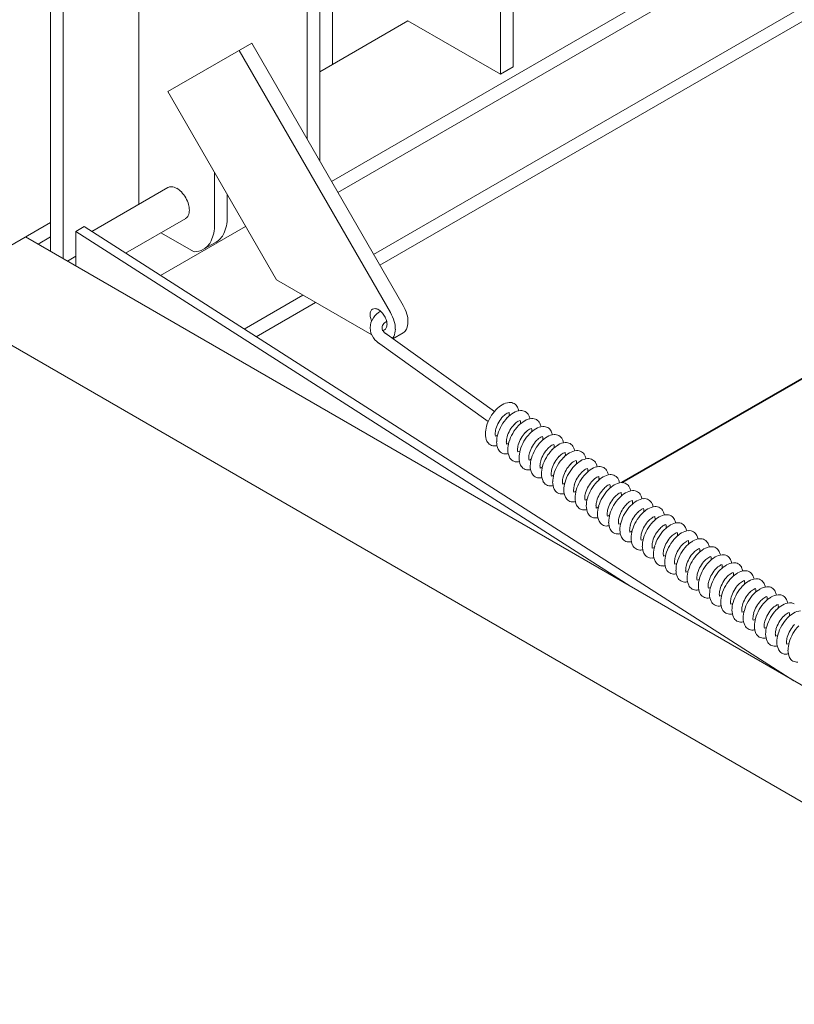
# Model space of a CAD drawing. Units: inches. Extents: x -276 to 322, y 561 to 996.
# Drawn here: x -161 to -151, y 634 to 646 of the extents above; entities that cross this region are included whole.
import ezdxf

# ---------------------------------------------------------------- set-up
doc = ezdxf.new("R2010")
doc.units = ezdxf.units.IN
doc.header["$LTSCALE"] = 0.5
doc.header["$MEASUREMENT"] = 0
doc.layers.add('Concrete-Thick', color=1, linetype='Continuous', lineweight=35)
doc.layers.add('Covers-Lt', color=156, linetype='Continuous', lineweight=15)

msp = doc.modelspace()

# ---------------------------------------------------------------- linework, layer by layer
at = {"layer": 'Concrete-Thick'}
msp.add_line((-130.243, 653.65), (-152.934, 640.549), dxfattribs=at)
at = {"layer": 'Covers-Lt'}
for p, q in [((-159.11, 644.107), (-159.11, 679.287)), ((-160.239, 643.503), (-160.239, 678.822)), ((-160.078, 643.409), (-160.078, 678.728)), ((-156.96, 644.94), (-156.96, 676.37)), ((-156.799, 644.661), (-156.799, 676.339)), ((-156.637, 645.892), (-156.637, 660.883)), ((-156.647, 644.397), (-130.082, 659.734)), ((-156.566, 644.258), (-130.082, 659.548)), ((-130.243, 658.4), (-156.109, 643.466)), ((-130.243, 658.214), (-156.028, 643.327)), ((-154.326, 645.861), (-154.326, 647.409)), ((-154.487, 645.768), (-154.487, 647.13)), ((-155.67, 646.451), (-156.799, 645.799)), ((-154.487, 645.768), (-155.67, 646.451)), ((-157.668, 646.166), (-158.741, 645.547)), ((-155.894, 642.721), (-157.829, 646.073)), ((-155.733, 642.814), (-157.668, 646.166)), ((-154.487, 645.768), (-154.326, 645.861)), ((-157.351, 643.139), (-158.741, 645.547)), ((-158.143, 643.844), (-158.143, 644.509)), ((-158.74, 644.321), (-159.714, 643.759)), ((-157.981, 643.937), (-157.981, 644.23)), ((-158.512, 643.926), (-159.281, 643.482)), ((-160.239, 643.875), (-161.852, 642.944)), ((-159.916, 643.758), (-159.809, 643.82)), ((-159.809, 643.82), (-150.735, 638.015)), ((-157.747, 643.824), (-158.834, 643.196)), ((-160.562, 643.689), (-144.865, 634.626)), ((-160.239, 643.689), (-160.4, 643.596)), ((-159.916, 643.758), (-152.835, 639.228)), ((-159.916, 643.758), (-159.916, 643.316)), ((-158.828, 643.743), (-158.405, 643.499)), ((-158.265, 643.543), (-158.103, 643.636)), ((-159.916, 643.441), (-160.024, 643.378)), ((-156.134, 642.436), (-157.351, 643.139)), ((-161.852, 642.944), (-146.155, 633.881)), ((-157.014, 642.944), (-157.763, 642.511)), ((-156.852, 642.851), (-157.61, 642.413)), ((-154.564, 641.459), (-155.966, 642.461)), ((-155.863, 642.388), (-155.733, 642.463)), ((-154.643, 641.33), (-156.059, 642.342))]:
    msp.add_line(p, q, dxfattribs=at)
for points in [[(-156.021, 642.74, 0.104797), (-156.112, 642.656, 0.156851), (-156.154, 642.527, 0.156851), (-156.112, 642.398, 0.106617), (-156.019, 642.314, 0.072341)], [(-155.943, 642.61, 0.000327), (-155.943, 642.61, 0.106617), (-155.989, 642.568, 0.156851), (-156.002, 642.527, 0.156851), (-155.989, 642.487, 0.106617), (-155.943, 642.445, 0.072341)]]:
    msp.add_lwpolyline(points, format="xyb", dxfattribs=at)
for centre, radius, start, end in [((-158.701, 644.252), 0.0789, 84.3429, 120), ((-158.71, 644.165), 0.166, 60, 84.3429), ((-158.757, 644.084), 0.261, 43.4495, 60), ((-158.853, 643.992), 0.394, 30, 43.4495), ((-158.853, 643.992), 0.394, 16.5505, 30), ((-158.631, 644.03), 0.166, 335.6571, 0), ((-158.726, 644.03), 0.261, 0, 16.5505), ((-158.552, 643.994), 0.0789, 300, 335.6571), ((-158.48, 643.937), 0.499, 335.6571, 0), ((-158.642, 643.844), 0.499, 335.6571, 0), ((-158.241, 643.829), 0.237, 300, 335.6571), ((-158.403, 643.736), 0.237, 269.3664, 300), ((-158.403, 643.736), 0.237, 300, 335.6571), ((-156.096, 642.72), 0.0526, 84.3429, 120), ((-156.102, 642.662), 0.111, 60, 84.3429), ((-156.187, 642.552), 0.525, 16.5505, 30), ((-156.043, 642.696), 0.111, 155.6571, 180), ((-155.98, 642.696), 0.174, 180, 196.5505), ((-155.895, 642.721), 0.262, 196.5505, 203.6177), ((-156.096, 642.72), 0.0526, 120, 155.6571), ((-156.133, 642.607), 0.174, 43.4495, 60), ((-156.197, 642.546), 0.262, 30, 43.4495), ((-156.197, 642.546), 0.262, 16.5505, 30), ((-156.349, 642.459), 0.525, 16.5505, 30), ((-156.017, 642.603), 0.347, 0, 16.5505), ((-155.996, 642.547), 0.0526, 300, 335.6571), ((-156.049, 642.572), 0.111, 335.6571, 0), ((-156.112, 642.572), 0.174, 0, 16.5505), ((-156.179, 642.509), 0.347, 0, 16.5505), ((-155.892, 642.603), 0.222, 335.6571, 0), ((-155.996, 642.547), 0.0526, 264.3429, 300), ((-155.947, 642.461), 0.105, 318.1781, 335.6571), ((-156.053, 642.509), 0.222, 335.6571, 0), ((-155.785, 642.554), 0.105, 300, 335.6571), ((-154.291, 641.243), 0.347, 120, 136.5505), ((-154.354, 641.352), 0.222, 95.6571, 120), ((-154.365, 641.468), 0.105, 60, 95.6571), ((-154.365, 641.468), 0.105, 24.3429, 60), ((-154.162, 641.121), 0.525, 136.5505, 150), ((-154.162, 641.121), 0.401, 136.5505, 150), ((-154.291, 641.243), 0.223, 120, 136.5505), ((-154.354, 641.352), 0.0977, 104.0943, 120), ((-154.148, 641.14), 0.347, 120, 136.5505), ((-154.472, 641.42), 0.0977, 0, 15.9057), ((-154.597, 641.42), 0.223, 355.9339, 0), ((-154.21, 641.249), 0.222, 95.6571, 120), ((-154.472, 641.42), 0.222, 12.2383, 24.3429), ((-154.222, 641.365), 0.105, 60, 95.6571), ((-154.222, 641.365), 0.105, 24.3429, 60), ((-154.328, 641.317), 0.222, 12.2383, 24.3429), ((-154.332, 641.171), 0.347, 163.4495, 180), ((-154.162, 641.121), 0.525, 150, 163.4495), ((-154.162, 641.121), 0.401, 150, 163.4495), ((-154.019, 641.018), 0.525, 150, 163.4495), ((-154.019, 641.018), 0.525, 136.5505, 150), ((-154.019, 641.018), 0.401, 136.5505, 150), ((-153.876, 640.916), 0.525, 136.5505, 150), ((-154.148, 641.14), 0.223, 120, 136.5505), ((-154.21, 641.249), 0.0977, 104.0943, 120), ((-154.004, 641.038), 0.347, 120, 136.5505), ((-154.328, 641.317), 0.0977, 0, 15.9057), ((-154.454, 641.317), 0.223, 355.9339, 0), ((-154.067, 641.147), 0.222, 95.6571, 120), ((-154.079, 641.263), 0.105, 60, 95.6571), ((-153.924, 641.045), 0.222, 95.6571, 120), ((-154.079, 641.263), 0.105, 24.3429, 60), ((-154.185, 641.215), 0.222, 12.2383, 24.3429), ((-153.935, 641.161), 0.105, 60, 95.6571), ((-154.458, 641.171), 0.222, 180, 204.3429), ((-154.332, 641.171), 0.223, 163.4495, 180), ((-154.458, 641.171), 0.0977, 180, 195.9057), ((-154.576, 641.239), 0.0977, 284.0943, 300), ((-154.189, 641.069), 0.347, 163.4495, 180), ((-154.019, 641.018), 0.401, 150, 163.4495), ((-153.876, 640.916), 0.525, 150, 163.4495), ((-153.876, 640.916), 0.401, 136.5505, 150), ((-153.732, 640.814), 0.525, 136.5505, 150), ((-154.004, 641.038), 0.223, 120, 136.5505), ((-154.067, 641.147), 0.0977, 104.0943, 120), ((-153.861, 640.936), 0.347, 120, 136.5505), ((-154.185, 641.215), 0.0977, 0, 15.9057), ((-154.311, 641.215), 0.223, 355.9339, 0), ((-153.924, 641.045), 0.0977, 104.0943, 120), ((-154.042, 641.113), 0.0977, 0, 15.9057), ((-153.781, 640.942), 0.222, 95.6571, 120), ((-153.935, 641.161), 0.105, 24.3429, 60), ((-154.042, 641.113), 0.222, 12.2383, 24.3429), ((-153.792, 641.058), 0.105, 60, 95.6571), ((-153.792, 641.058), 0.105, 24.3429, 60), ((-154.564, 641.123), 0.105, 204.3429, 240), ((-154.564, 641.123), 0.105, 240, 275.6571), ((-154.576, 641.239), 0.222, 275.6571, 281.5054), ((-154.315, 641.069), 0.222, 180, 204.3429), ((-154.189, 641.069), 0.223, 163.4495, 180), ((-154.315, 641.069), 0.0977, 180, 195.9057), ((-154.432, 641.137), 0.0977, 284.0943, 300), ((-154.046, 640.967), 0.347, 163.4495, 180), ((-154.046, 640.967), 0.223, 163.4495, 180), ((-153.876, 640.916), 0.401, 150, 163.4495), ((-153.732, 640.814), 0.525, 150, 163.4495), ((-153.732, 640.814), 0.401, 150, 163.4495), ((-153.732, 640.814), 0.401, 136.5505, 150), ((-153.589, 640.711), 0.525, 136.5505, 150), ((-153.861, 640.936), 0.223, 120, 136.5505), ((-153.718, 640.833), 0.347, 120, 136.5505), ((-154.167, 641.113), 0.223, 355.9339, 0), ((-153.718, 640.833), 0.223, 120, 136.5505), ((-153.781, 640.942), 0.0977, 104.0943, 120), ((-153.574, 640.731), 0.347, 120, 136.5505), ((-153.898, 641.01), 0.0977, 0, 15.9057), ((-154.024, 641.01), 0.223, 355.9339, 0), ((-153.637, 640.84), 0.222, 95.6571, 120), ((-153.898, 641.01), 0.222, 12.2383, 24.3429), ((-153.649, 640.956), 0.105, 60, 95.6571), ((-153.649, 640.956), 0.105, 24.3429, 60), ((-154.421, 641.021), 0.105, 204.3429, 240), ((-154.421, 641.021), 0.105, 240, 275.6571), ((-154.432, 641.137), 0.222, 275.6571, 281.5054), ((-154.171, 640.967), 0.222, 180, 204.3429), ((-154.171, 640.967), 0.0977, 180, 195.9057), ((-154.289, 641.035), 0.0977, 284.0943, 300), ((-153.902, 640.864), 0.347, 163.4495, 180), ((-153.902, 640.864), 0.223, 163.4495, 180), ((-153.589, 640.711), 0.525, 150, 163.4495), ((-153.589, 640.711), 0.401, 150, 163.4495), ((-153.589, 640.711), 0.401, 136.5505, 150), ((-153.446, 640.609), 0.525, 136.5505, 150), ((-153.446, 640.609), 0.401, 136.5505, 150), ((-153.574, 640.731), 0.223, 120, 136.5505), ((-153.637, 640.84), 0.0977, 104.0943, 120), ((-153.431, 640.629), 0.347, 120, 136.5505), ((-153.755, 640.908), 0.0977, 0, 15.9057), ((-153.881, 640.908), 0.223, 355.9339, 0), ((-153.494, 640.737), 0.222, 95.6571, 120), ((-153.755, 640.908), 0.222, 12.2383, 24.3429), ((-153.505, 640.853), 0.105, 60, 95.6571), ((-153.505, 640.853), 0.105, 24.3429, 60), ((-153.612, 640.805), 0.222, 12.2383, 24.3429), ((-154.278, 640.919), 0.105, 204.3429, 240), ((-154.278, 640.919), 0.105, 240, 275.6571), ((-154.289, 641.035), 0.222, 275.6571, 281.5054), ((-154.028, 640.864), 0.222, 180, 204.3429), ((-154.134, 640.816), 0.105, 204.3429, 240), ((-154.028, 640.864), 0.0977, 180, 195.9057), ((-154.146, 640.932), 0.0977, 284.0943, 300), ((-153.759, 640.762), 0.347, 163.4495, 180), ((-153.885, 640.762), 0.222, 180, 204.3429), ((-153.759, 640.762), 0.223, 163.4495, 180), ((-153.885, 640.762), 0.0977, 180, 195.9057), ((-153.616, 640.659), 0.347, 163.4495, 180), ((-153.446, 640.609), 0.525, 150, 163.4495), ((-153.446, 640.609), 0.401, 150, 163.4495), ((-153.302, 640.507), 0.525, 150, 163.4495), ((-153.302, 640.507), 0.525, 136.5505, 150), ((-153.302, 640.507), 0.401, 136.5505, 150), ((-153.159, 640.404), 0.525, 136.5505, 150), ((-153.431, 640.629), 0.223, 120, 136.5505), ((-153.494, 640.737), 0.0977, 104.0943, 120), ((-153.288, 640.526), 0.347, 120, 136.5505), ((-153.612, 640.805), 0.0977, 0, 15.9057), ((-153.737, 640.805), 0.223, 355.9339, 0), ((-153.351, 640.635), 0.222, 95.6571, 120), ((-153.362, 640.751), 0.105, 60, 95.6571), ((-153.362, 640.751), 0.105, 24.3429, 60), ((-153.468, 640.703), 0.222, 12.2383, 24.3429), ((-154.134, 640.816), 0.105, 240, 275.6571), ((-154.146, 640.932), 0.222, 275.6571, 281.5054), ((-153.991, 640.714), 0.105, 204.3429, 240), ((-154.002, 640.83), 0.0977, 284.0943, 300), ((-153.741, 640.659), 0.222, 180, 204.3429), ((-153.616, 640.659), 0.223, 163.4495, 180), ((-153.741, 640.659), 0.0977, 180, 195.9057), ((-153.859, 640.727), 0.0977, 284.0943, 300), ((-153.472, 640.557), 0.347, 163.4495, 180), ((-153.302, 640.507), 0.401, 150, 163.4495), ((-153.159, 640.404), 0.525, 150, 163.4495), ((-153.159, 640.404), 0.401, 136.5505, 150), ((-153.016, 640.302), 0.525, 136.5505, 150), ((-153.288, 640.526), 0.223, 120, 136.5505), ((-153.351, 640.635), 0.0977, 104.0943, 120), ((-153.145, 640.424), 0.347, 120, 136.5505), ((-153.468, 640.703), 0.0977, 0, 15.9057), ((-153.594, 640.703), 0.223, 355.9339, 0), ((-153.207, 640.533), 0.222, 95.6571, 120), ((-153.219, 640.649), 0.105, 60, 95.6571), ((-153.064, 640.43), 0.222, 95.6571, 120), ((-153.219, 640.649), 0.105, 24.3429, 60), ((-153.325, 640.601), 0.222, 12.2383, 24.3429), ((-153.076, 640.546), 0.105, 60, 95.6571), ((-153.076, 640.546), 0.105, 24.3429, 60), ((-153.991, 640.714), 0.105, 240, 275.6571), ((-154.002, 640.83), 0.222, 275.6571, 281.5054), ((-153.848, 640.611), 0.105, 204.3429, 240), ((-153.848, 640.611), 0.105, 240, 275.6571), ((-153.859, 640.727), 0.222, 275.6571, 281.5054), ((-153.598, 640.557), 0.222, 180, 204.3429), ((-153.472, 640.557), 0.223, 163.4495, 180), ((-153.598, 640.557), 0.0977, 180, 195.9057), ((-153.716, 640.625), 0.0977, 284.0943, 300), ((-153.329, 640.455), 0.347, 163.4495, 180), ((-153.329, 640.455), 0.223, 163.4495, 180), ((-153.159, 640.404), 0.401, 150, 163.4495), ((-153.016, 640.302), 0.525, 150, 163.4495), ((-153.016, 640.302), 0.401, 136.5505, 150), ((-152.872, 640.199), 0.525, 136.5505, 150), ((-153.145, 640.424), 0.223, 120, 136.5505), ((-153.207, 640.533), 0.0977, 104.0943, 120), ((-153.001, 640.321), 0.347, 120, 136.5505), ((-153.325, 640.601), 0.0977, 0, 15.9057), ((-153.451, 640.601), 0.223, 355.9339, 0), ((-153.001, 640.321), 0.223, 120, 136.5505), ((-153.064, 640.43), 0.0977, 104.0943, 120), ((-152.858, 640.219), 0.347, 120, 136.5505), ((-153.182, 640.498), 0.0977, 0, 15.9057), ((-152.921, 640.328), 0.222, 95.6571, 120), ((-153.182, 640.498), 0.222, 12.2383, 24.3429), ((-152.932, 640.444), 0.105, 60, 95.6571), ((-152.932, 640.444), 0.105, 24.3429, 60), ((-153.704, 640.509), 0.105, 204.3429, 240), ((-153.704, 640.509), 0.105, 240, 275.6571), ((-153.716, 640.625), 0.222, 275.6571, 281.5054), ((-153.455, 640.455), 0.222, 180, 204.3429), ((-153.455, 640.455), 0.0977, 180, 195.9057), ((-153.573, 640.523), 0.0977, 284.0943, 300), ((-153.186, 640.352), 0.347, 163.4495, 180), ((-153.186, 640.352), 0.223, 163.4495, 180), ((-153.016, 640.302), 0.401, 150, 163.4495), ((-152.872, 640.199), 0.525, 150, 163.4495), ((-152.872, 640.199), 0.401, 150, 163.4495), ((-152.872, 640.199), 0.401, 136.5505, 150), ((-152.729, 640.097), 0.525, 136.5505, 150), ((-153.307, 640.498), 0.223, 355.9339, 0), ((-152.858, 640.219), 0.223, 120, 136.5505), ((-152.921, 640.328), 0.0977, 104.0943, 120), ((-152.715, 640.117), 0.347, 120, 136.5505), ((-153.039, 640.396), 0.0977, 0, 15.9057), ((-153.164, 640.396), 0.223, 355.9339, 0), ((-152.777, 640.225), 0.222, 95.6571, 120), ((-153.039, 640.396), 0.222, 12.2383, 24.3429), ((-152.789, 640.342), 0.105, 60, 95.6571), ((-152.789, 640.342), 0.105, 24.3429, 60), ((-152.895, 640.293), 0.222, 12.2383, 24.3429), ((-153.561, 640.407), 0.105, 204.3429, 240), ((-153.561, 640.407), 0.105, 240, 275.6571), ((-153.573, 640.523), 0.222, 275.6571, 281.5054), ((-153.311, 640.352), 0.222, 180, 204.3429), ((-153.418, 640.304), 0.105, 204.3429, 240), ((-153.311, 640.352), 0.0977, 180, 195.9057), ((-153.429, 640.42), 0.0977, 284.0943, 300), ((-153.043, 640.25), 0.347, 163.4495, 180), ((-153.043, 640.25), 0.223, 163.4495, 180), ((-152.729, 640.097), 0.525, 150, 163.4495), ((-152.729, 640.097), 0.401, 150, 163.4495), ((-152.586, 639.995), 0.525, 150, 163.4495), ((-152.729, 640.097), 0.401, 136.5505, 150), ((-152.586, 639.995), 0.525, 136.5505, 150), ((-152.586, 639.995), 0.401, 136.5505, 150), ((-152.715, 640.117), 0.223, 120, 136.5505), ((-152.777, 640.225), 0.0977, 104.0943, 120), ((-152.571, 640.014), 0.347, 120, 136.5505), ((-152.895, 640.293), 0.0977, 0, 15.9057), ((-153.021, 640.293), 0.223, 355.9339, 0), ((-152.634, 640.123), 0.222, 95.6571, 120), ((-152.646, 640.239), 0.105, 60, 95.6571), ((-152.646, 640.239), 0.105, 24.3429, 60), ((-152.752, 640.191), 0.222, 12.2383, 24.3429), ((-153.418, 640.304), 0.105, 240, 275.6571), ((-153.429, 640.42), 0.222, 275.6571, 281.5054), ((-153.168, 640.25), 0.222, 180, 204.3429), ((-153.274, 640.202), 0.105, 204.3429, 240), ((-153.168, 640.25), 0.0977, 180, 195.9057), ((-153.286, 640.318), 0.0977, 284.0943, 300), ((-152.899, 640.148), 0.347, 163.4495, 180), ((-153.025, 640.148), 0.222, 180, 204.3429), ((-152.899, 640.148), 0.223, 163.4495, 180), ((-153.025, 640.148), 0.0977, 180, 195.9057), ((-153.143, 640.216), 0.0977, 284.0943, 300), ((-152.756, 640.045), 0.347, 163.4495, 180), ((-152.586, 639.995), 0.401, 150, 163.4495), ((-152.443, 639.892), 0.525, 150, 163.4495), ((-152.443, 639.892), 0.525, 136.5505, 150), ((-152.443, 639.892), 0.401, 136.5505, 150), ((-152.299, 639.79), 0.525, 136.5505, 150), ((-152.571, 640.014), 0.223, 120, 136.5505), ((-152.634, 640.123), 0.0977, 104.0943, 120), ((-152.428, 639.912), 0.347, 120, 136.5505), ((-152.752, 640.191), 0.0977, 0, 15.9057), ((-152.878, 640.191), 0.223, 355.9339, 0), ((-152.491, 640.021), 0.222, 95.6571, 120), ((-152.502, 640.137), 0.105, 60, 95.6571), ((-152.348, 639.918), 0.222, 95.6571, 120), ((-152.502, 640.137), 0.105, 24.3429, 60), ((-152.609, 640.089), 0.222, 12.2383, 24.3429), ((-152.359, 640.034), 0.105, 60, 95.6571), ((-153.274, 640.202), 0.105, 240, 275.6571), ((-153.286, 640.318), 0.222, 275.6571, 281.5054), ((-153.131, 640.099), 0.105, 204.3429, 240), ((-153.131, 640.099), 0.105, 240, 275.6571), ((-152.882, 640.045), 0.222, 180, 204.3429), ((-152.756, 640.045), 0.223, 163.4495, 180), ((-152.882, 640.045), 0.0977, 180, 195.9057), ((-152.999, 640.113), 0.0977, 284.0943, 300), ((-152.613, 639.943), 0.347, 163.4495, 180), ((-152.613, 639.943), 0.223, 163.4495, 180), ((-152.443, 639.892), 0.401, 150, 163.4495), ((-152.299, 639.79), 0.525, 150, 163.4495), ((-152.299, 639.79), 0.401, 136.5505, 150), ((-152.156, 639.688), 0.525, 136.5505, 150), ((-152.428, 639.912), 0.223, 120, 136.5505), ((-152.491, 640.021), 0.0977, 104.0943, 120), ((-152.285, 639.81), 0.347, 120, 136.5505), ((-152.609, 640.089), 0.0977, 0, 15.9057), ((-152.734, 640.089), 0.223, 355.9339, 0), ((-152.348, 639.918), 0.0977, 104.0943, 120), ((-152.141, 639.707), 0.347, 120, 136.5505), ((-152.465, 639.986), 0.0977, 0, 15.9057), ((-152.204, 639.816), 0.222, 95.6571, 120), ((-152.359, 640.034), 0.105, 24.3429, 60), ((-152.465, 639.986), 0.222, 12.2383, 24.3429), ((-152.216, 639.932), 0.105, 60, 95.6571), ((-152.216, 639.932), 0.105, 24.3429, 60), ((-153.143, 640.216), 0.222, 275.6571, 281.5054), ((-152.988, 639.997), 0.105, 204.3429, 240), ((-152.988, 639.997), 0.105, 240, 275.6571), ((-152.999, 640.113), 0.222, 275.6571, 281.5054), ((-152.738, 639.943), 0.222, 180, 204.3429), ((-152.738, 639.943), 0.0977, 180, 195.9057), ((-152.856, 640.011), 0.0977, 284.0943, 300), ((-152.469, 639.84), 0.347, 163.4495, 180), ((-152.469, 639.84), 0.223, 163.4495, 180), ((-152.299, 639.79), 0.401, 150, 163.4495), ((-152.156, 639.688), 0.525, 150, 163.4495), ((-152.156, 639.688), 0.401, 150, 163.4495), ((-152.156, 639.688), 0.401, 136.5505, 150), ((-152.013, 639.585), 0.525, 136.5505, 150), ((-152.285, 639.81), 0.223, 120, 136.5505), ((-152.591, 639.986), 0.223, 355.9339, 0), ((-152.141, 639.707), 0.223, 120, 136.5505), ((-152.204, 639.816), 0.0977, 104.0943, 120), ((-151.998, 639.605), 0.347, 120, 136.5505), ((-152.322, 639.884), 0.0977, 0, 15.9057), ((-152.448, 639.884), 0.223, 355.9339, 0), ((-152.061, 639.714), 0.222, 95.6571, 120), ((-152.322, 639.884), 0.222, 12.2383, 24.3429), ((-152.072, 639.83), 0.105, 60, 95.6571), ((-152.072, 639.83), 0.105, 24.3429, 60), ((-152.845, 639.895), 0.105, 204.3429, 240), ((-152.845, 639.895), 0.105, 240, 275.6571), ((-152.856, 640.011), 0.222, 275.6571, 281.5054), ((-152.595, 639.84), 0.222, 180, 204.3429), ((-152.595, 639.84), 0.0977, 180, 195.9057), ((-152.713, 639.908), 0.0977, 284.0943, 300), ((-152.326, 639.738), 0.347, 163.4495, 180), ((-152.326, 639.738), 0.223, 163.4495, 180), ((-152.013, 639.585), 0.525, 150, 163.4495), ((-152.013, 639.585), 0.401, 150, 163.4495), ((-152.013, 639.585), 0.401, 136.5505, 150), ((-151.869, 639.483), 0.525, 136.5505, 150), ((-151.869, 639.483), 0.401, 136.5505, 150), ((-151.998, 639.605), 0.223, 120, 136.5505), ((-152.061, 639.714), 0.0977, 104.0943, 120), ((-151.855, 639.502), 0.347, 120, 136.5505), ((-152.179, 639.782), 0.0977, 0, 15.9057), ((-152.304, 639.782), 0.223, 355.9339, 0), ((-151.918, 639.611), 0.222, 95.6571, 120), ((-152.179, 639.782), 0.222, 12.2383, 24.3429), ((-151.929, 639.727), 0.105, 60, 95.6571), ((-151.929, 639.727), 0.105, 24.3429, 60), ((-152.035, 639.679), 0.222, 12.2383, 24.3429), ((-152.701, 639.792), 0.105, 204.3429, 240), ((-152.701, 639.792), 0.105, 240, 275.6571), ((-152.713, 639.908), 0.222, 275.6571, 281.5054), ((-152.452, 639.738), 0.222, 180, 204.3429), ((-152.558, 639.69), 0.105, 204.3429, 240), ((-152.452, 639.738), 0.0977, 180, 195.9057), ((-152.569, 639.806), 0.0977, 284.0943, 300), ((-152.183, 639.636), 0.347, 163.4495, 180), ((-152.308, 639.636), 0.222, 180, 204.3429), ((-152.183, 639.636), 0.223, 163.4495, 180), ((-152.308, 639.636), 0.0977, 180, 195.9057), ((-152.039, 639.533), 0.347, 163.4495, 180), ((-151.869, 639.483), 0.525, 150, 163.4495), ((-151.869, 639.483), 0.401, 150, 163.4495), ((-151.726, 639.38), 0.525, 150, 163.4495), ((-151.726, 639.38), 0.525, 136.5505, 150), ((-151.726, 639.38), 0.401, 136.5505, 150), ((-151.583, 639.278), 0.525, 136.5505, 150), ((-151.855, 639.502), 0.223, 120, 136.5505), ((-151.918, 639.611), 0.0977, 104.0943, 120), ((-151.712, 639.4), 0.347, 120, 136.5505), ((-152.035, 639.679), 0.0977, 0, 15.9057), ((-152.161, 639.679), 0.223, 355.9339, 0), ((-151.774, 639.509), 0.222, 95.6571, 120), ((-151.786, 639.625), 0.105, 60, 95.6571), ((-151.631, 639.406), 0.222, 95.6571, 120), ((-151.786, 639.625), 0.105, 24.3429, 60), ((-151.892, 639.577), 0.222, 12.2383, 24.3429), ((-151.643, 639.523), 0.105, 60, 95.6571), ((-152.558, 639.69), 0.105, 240, 275.6571), ((-152.569, 639.806), 0.222, 275.6571, 281.5054), ((-152.415, 639.588), 0.105, 204.3429, 240), ((-152.426, 639.704), 0.0977, 284.0943, 300), ((-152.165, 639.533), 0.222, 180, 204.3429), ((-152.039, 639.533), 0.223, 163.4495, 180), ((-152.165, 639.533), 0.0977, 180, 195.9057), ((-152.283, 639.601), 0.0977, 284.0943, 300), ((-151.896, 639.431), 0.347, 163.4495, 180), ((-151.726, 639.38), 0.401, 150, 163.4495), ((-151.583, 639.278), 0.525, 150, 163.4495), ((-151.583, 639.278), 0.401, 136.5505, 150), ((-151.439, 639.176), 0.525, 136.5505, 150), ((-151.712, 639.4), 0.223, 120, 136.5505), ((-151.774, 639.509), 0.0977, 104.0943, 120), ((-151.568, 639.298), 0.347, 120, 136.5505), ((-151.892, 639.577), 0.0977, 0, 15.9057), ((-152.018, 639.577), 0.223, 355.9339, 0), ((-151.631, 639.406), 0.0977, 104.0943, 120), ((-151.749, 639.474), 0.0977, 0, 15.9057), ((-151.488, 639.304), 0.222, 95.6571, 120), ((-151.643, 639.523), 0.105, 24.3429, 60), ((-151.749, 639.474), 0.222, 12.2383, 24.3429), ((-151.499, 639.42), 0.105, 60, 95.6571), ((-151.499, 639.42), 0.105, 24.3429, 60), ((-152.415, 639.588), 0.105, 240, 275.6571), ((-152.426, 639.704), 0.222, 275.6571, 281.5054), ((-152.271, 639.485), 0.105, 204.3429, 240), ((-152.271, 639.485), 0.105, 240, 275.6571), ((-152.283, 639.601), 0.222, 275.6571, 281.5054), ((-152.022, 639.431), 0.222, 180, 204.3429), ((-151.896, 639.431), 0.223, 163.4495, 180), ((-152.022, 639.431), 0.0977, 180, 195.9057), ((-152.14, 639.499), 0.0977, 284.0943, 300), ((-151.753, 639.329), 0.347, 163.4495, 180), ((-151.753, 639.329), 0.223, 163.4495, 180), ((-151.583, 639.278), 0.401, 150, 163.4495), ((-151.439, 639.176), 0.525, 150, 163.4495), ((-151.439, 639.176), 0.401, 150, 163.4495), ((-151.439, 639.176), 0.401, 136.5505, 150), ((-151.296, 639.073), 0.525, 136.5505, 150), ((-151.568, 639.298), 0.223, 120, 136.5505), ((-151.425, 639.195), 0.347, 120, 136.5505), ((-151.874, 639.474), 0.223, 355.9339, 0), ((-151.425, 639.195), 0.223, 120, 136.5505), ((-151.488, 639.304), 0.0977, 104.0943, 120), ((-151.282, 639.093), 0.347, 120, 136.5505), ((-151.606, 639.372), 0.0977, 0, 15.9057), ((-151.344, 639.202), 0.222, 95.6571, 120), ((-151.606, 639.372), 0.222, 12.2383, 24.3429), ((-151.356, 639.318), 0.105, 60, 95.6571), ((-151.356, 639.318), 0.105, 24.3429, 60), ((-152.128, 639.383), 0.105, 204.3429, 240), ((-152.128, 639.383), 0.105, 240, 275.6571), ((-152.14, 639.499), 0.222, 275.6571, 281.5054), ((-151.878, 639.329), 0.222, 180, 204.3429), ((-151.878, 639.329), 0.0977, 180, 195.9057), ((-151.996, 639.397), 0.0977, 284.0943, 300), ((-151.61, 639.226), 0.347, 163.4495, 180), ((-151.61, 639.226), 0.223, 163.4495, 180), ((-151.296, 639.073), 0.525, 150, 163.4495), ((-151.296, 639.073), 0.401, 150, 163.4495), ((-151.296, 639.073), 0.401, 136.5505, 150), ((-151.153, 638.971), 0.525, 136.5505, 150), ((-151.731, 639.372), 0.223, 355.9339, 0), ((-151.282, 639.093), 0.223, 120, 136.5505), ((-151.344, 639.202), 0.0977, 104.0943, 120), ((-151.138, 638.991), 0.347, 120, 136.5505), ((-151.462, 639.27), 0.0977, 0, 15.9057), ((-151.588, 639.27), 0.223, 355.9339, 0), ((-151.201, 639.099), 0.222, 95.6571, 120), ((-151.462, 639.27), 0.222, 12.2383, 24.3429), ((-151.213, 639.215), 0.105, 60, 95.6571), ((-151.213, 639.215), 0.105, 24.3429, 60), ((-151.319, 639.167), 0.222, 12.2383, 24.3429), ((-151.985, 639.28), 0.105, 204.3429, 240), ((-151.985, 639.28), 0.105, 240, 275.6571), ((-151.996, 639.397), 0.222, 275.6571, 281.5054), ((-151.735, 639.226), 0.222, 180, 204.3429), ((-151.841, 639.178), 0.105, 204.3429, 240), ((-151.735, 639.226), 0.0977, 180, 195.9057), ((-151.853, 639.294), 0.0977, 284.0943, 300), ((-151.466, 639.124), 0.347, 163.4495, 180), ((-151.592, 639.124), 0.222, 180, 204.3429), ((-151.466, 639.124), 0.223, 163.4495, 180), ((-151.592, 639.124), 0.0977, 180, 195.9057), ((-151.153, 638.971), 0.525, 150, 163.4495), ((-151.153, 638.971), 0.401, 150, 163.4495), ((-151.01, 638.868), 0.525, 150, 163.4495), ((-151.153, 638.971), 0.401, 136.5505, 150), ((-151.01, 638.868), 0.525, 136.5505, 150), ((-151.01, 638.868), 0.401, 136.5505, 150), ((-150.866, 638.766), 0.525, 136.5505, 150), ((-151.138, 638.991), 0.223, 120, 136.5505), ((-151.201, 639.099), 0.0977, 104.0943, 120), ((-150.995, 638.888), 0.347, 120, 136.5505), ((-151.319, 639.167), 0.0977, 0, 15.9057), ((-151.445, 639.167), 0.223, 355.9339, 0), ((-151.058, 638.997), 0.222, 95.6571, 120), ((-151.069, 639.113), 0.105, 60, 95.6571), ((-151.069, 639.113), 0.105, 24.3429, 60), ((-151.176, 639.065), 0.222, 12.2383, 24.3429), ((-151.841, 639.178), 0.105, 240, 275.6571), ((-151.853, 639.294), 0.222, 275.6571, 281.5054), ((-151.698, 639.076), 0.105, 204.3429, 240), ((-151.71, 639.192), 0.0977, 284.0943, 300), ((-151.323, 639.021), 0.347, 163.4495, 180), ((-151.449, 639.021), 0.222, 180, 204.3429), ((-151.323, 639.021), 0.223, 163.4495, 180), ((-151.449, 639.021), 0.0977, 180, 195.9057), ((-151.566, 639.089), 0.0977, 284.0943, 300), ((-151.18, 638.919), 0.347, 163.4495, 180), ((-151.01, 638.868), 0.401, 150, 163.4495), ((-150.866, 638.766), 0.525, 150, 163.4495), ((-150.866, 638.766), 0.401, 136.5505, 150), ((-150.723, 638.664), 0.525, 136.5505, 150), ((-150.995, 638.888), 0.223, 120, 136.5505), ((-151.058, 638.997), 0.0977, 104.0943, 120), ((-150.852, 638.786), 0.347, 120, 136.5505), ((-151.176, 639.065), 0.0977, 0, 15.9057), ((-151.301, 639.065), 0.223, 355.9339, 0), ((-150.915, 638.895), 0.222, 95.6571, 120), ((-150.926, 639.011), 0.105, 60, 95.6571), ((-150.771, 638.792), 0.222, 95.6571, 120), ((-150.926, 639.011), 0.105, 24.3429, 60), ((-151.032, 638.963), 0.222, 12.2383, 24.3429), ((-150.783, 638.908), 0.105, 60, 95.6571), ((-151.698, 639.076), 0.105, 240, 275.6571), ((-151.71, 639.192), 0.222, 275.6571, 281.5054), ((-151.555, 638.973), 0.105, 204.3429, 240), ((-151.555, 638.973), 0.105, 240, 275.6571), ((-151.566, 639.089), 0.222, 275.6571, 281.5054), ((-151.305, 638.919), 0.222, 180, 204.3429), ((-151.18, 638.919), 0.223, 163.4495, 180), ((-151.305, 638.919), 0.0977, 180, 195.9057), ((-151.423, 638.987), 0.0977, 284.0943, 300), ((-151.036, 638.817), 0.347, 163.4495, 180), ((-151.036, 638.817), 0.223, 163.4495, 180), ((-150.866, 638.766), 0.401, 150, 163.4495), ((-150.723, 638.664), 0.525, 150, 163.4495), ((-150.723, 638.664), 0.401, 136.5505, 150), ((-150.58, 638.561), 0.525, 136.5505, 150), ((-150.852, 638.786), 0.223, 120, 136.5505), ((-150.915, 638.895), 0.0977, 104.0943, 120), ((-150.708, 638.683), 0.347, 120, 136.5505), ((-151.032, 638.963), 0.0977, 0, 15.9057), ((-151.158, 638.963), 0.223, 355.9339, 0), ((-150.708, 638.683), 0.223, 120, 136.5505), ((-150.771, 638.792), 0.0977, 104.0943, 120), ((-150.565, 638.581), 0.347, 120, 136.5505), ((-150.889, 638.86), 0.0977, 0, 15.9057), ((-150.628, 638.69), 0.222, 95.6571, 120), ((-151.412, 638.871), 0.105, 204.3429, 240), ((-151.412, 638.871), 0.105, 240, 275.6571), ((-151.423, 638.987), 0.222, 275.6571, 281.5054), ((-151.162, 638.817), 0.222, 180, 204.3429), ((-151.162, 638.817), 0.0977, 180, 195.9057), ((-151.28, 638.885), 0.0977, 284.0943, 300), ((-150.893, 638.714), 0.347, 163.4495, 180), ((-150.893, 638.714), 0.223, 163.4495, 180), ((-150.723, 638.664), 0.401, 150, 163.4495), ((-150.58, 638.561), 0.525, 150, 163.4495), ((-150.58, 638.561), 0.401, 150, 163.4495), ((-150.58, 638.561), 0.401, 136.5505, 150), ((-150.436, 638.459), 0.525, 136.5505, 150), ((-151.015, 638.86), 0.223, 355.9339, 0), ((-151.268, 638.769), 0.105, 204.3429, 240), ((-151.268, 638.769), 0.105, 240, 275.6571), ((-151.28, 638.885), 0.222, 275.6571, 281.5054), ((-151.019, 638.714), 0.222, 180, 204.3429), ((-151.125, 638.666), 0.105, 204.3429, 240), ((-151.019, 638.714), 0.0977, 180, 195.9057), ((-151.136, 638.782), 0.0977, 284.0943, 300), ((-150.75, 638.612), 0.347, 163.4495, 180), ((-150.75, 638.612), 0.223, 163.4495, 180), ((-150.436, 638.459), 0.525, 150, 163.4495), ((-150.436, 638.459), 0.401, 150, 163.4495), ((-150.436, 638.459), 0.401, 136.5505, 150), ((-150.293, 638.357), 0.525, 136.5505, 150), ((-151.125, 638.666), 0.105, 240, 275.6571), ((-151.136, 638.782), 0.222, 275.6571, 281.5054), ((-150.875, 638.612), 0.222, 180, 204.3429), ((-150.982, 638.564), 0.105, 204.3429, 240), ((-150.875, 638.612), 0.0977, 180, 195.9057), ((-150.993, 638.68), 0.0977, 284.0943, 300), ((-150.606, 638.51), 0.347, 163.4495, 180), ((-150.732, 638.51), 0.222, 180, 204.3429), ((-150.606, 638.51), 0.223, 163.4495, 180), ((-150.732, 638.51), 0.0977, 180, 195.9057), ((-150.463, 638.407), 0.347, 163.4495, 180), ((-150.293, 638.357), 0.525, 150, 163.4495), ((-150.982, 638.564), 0.105, 240, 275.6571), ((-150.993, 638.68), 0.222, 275.6571, 281.5054), ((-150.838, 638.461), 0.105, 204.3429, 240), ((-150.838, 638.461), 0.105, 240, 275.6571), ((-150.85, 638.578), 0.0977, 284.0943, 300), ((-150.589, 638.407), 0.222, 180, 204.3429), ((-150.85, 638.578), 0.222, 275.6571, 281.5054), ((-150.695, 638.359), 0.105, 204.3429, 240), ((-150.695, 638.359), 0.105, 240, 275.6571)]:
    msp.add_arc(centre, radius, start, end, dxfattribs=at)

doc.saveas('drawing.dxf')
